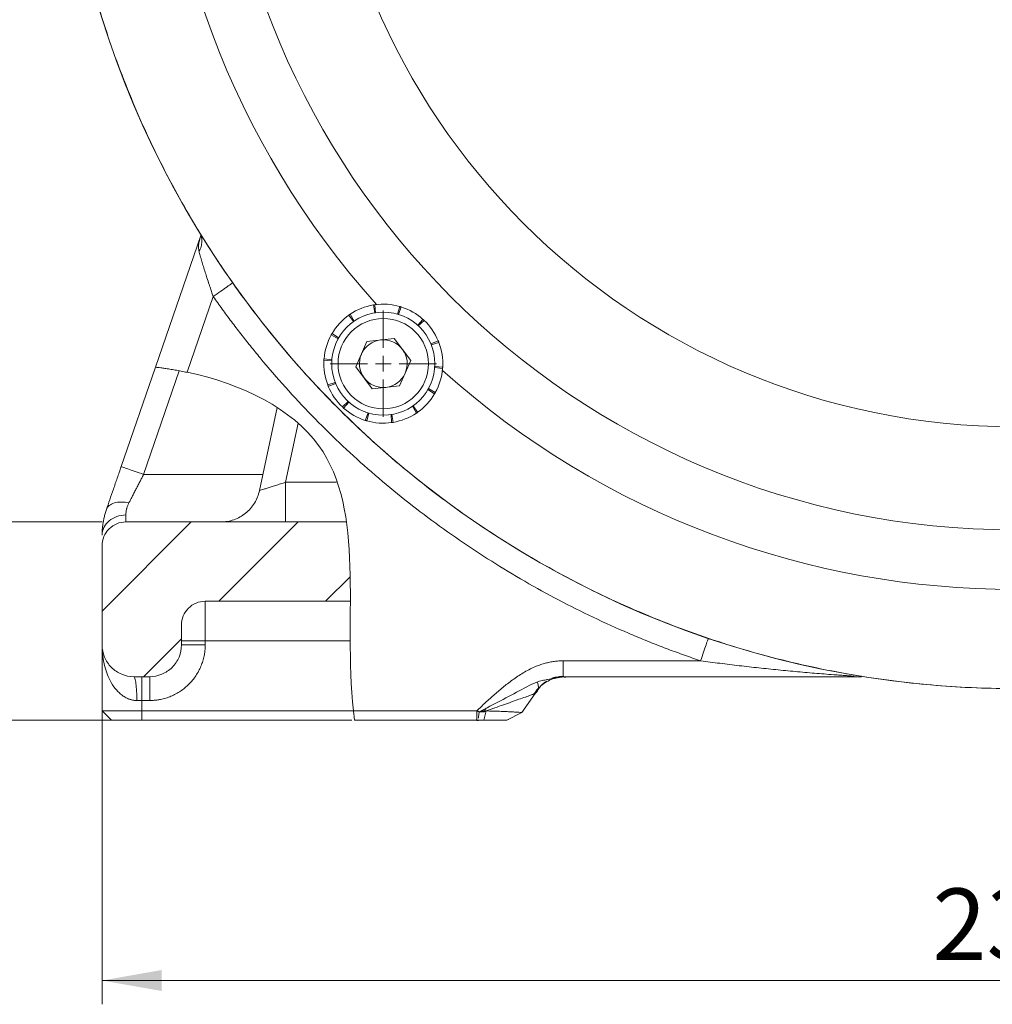
# Model space of a CAD drawing. Units: millimetres. Extents: x 0 to 420, y 0 to 297.
# Drawn here: x 257 to 298, y 163 to 204 of the extents above; entities that cross this region are included whole.
import ezdxf

# ---------------------------------------------------------------- set-up
doc = ezdxf.new("R2010")
doc.units = ezdxf.units.MM
doc.linetypes.add('SLD-Durchgehend', pattern=[0])
doc.styles.add('SLDTEXTSTYLE0', font='ARIAL.TTF', dxfattribs={"width": 0.948})
doc.dimstyles.new('SLDDIMSTYLE0', dxfattribs={"dimtxt": 3, "dimasz": 2.5, "dimexe": 0, "dimexo": 0.0625, "dimgap": 0.75, "dimtad": 1, "dimdec": 3, "dimlfac": 3, "dimrnd": 1e-09, "dimzin": 12, "dimdsep": 46, "dimtxsty": 'SLDTEXTSTYLE0', "dimsah": 1, "dimcen": 0.09, "dimadec": 0, "dimazin": 3, "dimtfac": 1, "dimtdec": 3, "dimtofl": 0, "dimtmove": 0, "dimatfit": 3, "dimfxl": 1, "dimfrac": 2, "dimtolj": 1, "dimtzin": 12, "dimarcsym": 0})
doc.dimstyles.new('SLDDIMSTYLE2', dxfattribs={"dimtxt": 3, "dimasz": 2.5, "dimexe": 0, "dimexo": 0.0625, "dimgap": 0.75, "dimtad": 1, "dimdec": 3, "dimlfac": 3, "dimrnd": 1e-09, "dimzin": 12, "dimdsep": 46, "dimtxsty": 'SLDTEXTSTYLE0', "dimsah": 1, "dimcen": 0.09, "dimadec": 0, "dimazin": 3, "dimtfac": 1, "dimtdec": 3, "dimtmove": 0, "dimatfit": 0, "dimfxl": 1, "dimfrac": 2, "dimtolj": 1, "dimtzin": 12, "dimarcsym": 0})

# ---------------------------------------------------------------- blocks, each defined once
blk = doc.blocks.new('_D_7')
at = {"color": 7, "linetype": 'SLD-Durchgehend', "lineweight": 0}
for p, q in [((251.443, 183.082), (251.443, 186.582)), ((260.156, 183.082), (250.443, 183.082)), ((251.443, 183.082), (251.443, 174.748)), ((260.822, 174.748), (250.443, 174.748)), ((251.443, 174.748), (251.443, 171.248))]:
    blk.add_line(p, q, dxfattribs=at)
for points in [[(251.443, 183.082), (251.883, 185.582), (251.003, 185.582)], [(251.443, 174.748), (251.003, 172.248), (251.883, 172.248)]]:
    blk.add_solid(points, dxfattribs=at)
at = {"color": 7, "linetype": 'SLD-Durchgehend', "lineweight": 0, "insert": (247.576, 176.623), "char_height": 3, "attachment_point": 1, "rotation": 90, "style": 'SLDTEXTSTYLE0'}
blk.add_mtext('25', dxfattribs=at)
blk = doc.blocks.new('_D_8')
at = {"color": 7, "linetype": 'SLD-Durchgehend', "lineweight": 0}
for p, q in [((260.156, 176.915), (260.156, 162.817)), ((336.822, 174.148), (336.822, 162.817)), ((260.156, 163.817), (336.822, 163.817))]:
    blk.add_line(p, q, dxfattribs=at)
for points in [[(260.156, 163.817), (262.656, 163.377), (262.656, 164.257)], [(336.822, 163.817), (334.322, 164.257), (334.322, 163.377)]]:
    blk.add_solid(points, dxfattribs=at)
at = {"color": 7, "linetype": 'SLD-Durchgehend', "lineweight": 0, "insert": (295.052, 167.684), "char_height": 3, "attachment_point": 1, "style": 'SLDTEXTSTYLE0'}
blk.add_mtext('230', dxfattribs=at)
blk = doc.blocks.new('SW_CENTERMARKSYMBOL_4')
at = {"color": 0, "linetype": 'SLD-Durchgehend', "lineweight": 0}
for p, q in [((0, 0.667), (0, 2.233)), ((-0.667, 0), (-2.233, 0)), ((0, 0), (-0.333, 0)), ((0, 0), (0, 0.333)), ((0, 0), (0, -0.333)), ((0, 0), (0.333, 0)), ((0.667, 0), (2.233, 0)), ((0, -0.667), (0, -2.233))]:
    blk.add_line(p, q, dxfattribs=at)

msp = doc.modelspace()

# ---------------------------------------------------------------- hatches: boundary and pattern name
at = {"linetype": 'SLD-Durchgehend', "lineweight": 0}
h = msp.add_hatch(dxfattribs=at)
h.set_pattern_fill('ANSI31', style=0)
edge = h.paths.add_edge_path(flags=0)
edge.add_spline(control_points=[(270.58857, 179.74842), (270.58857, 179.74842), (270.58856, 179.716), (270.58846, 179.65451), (270.58836, 179.59301), (270.58816, 179.49993), (270.58778, 179.38354), (270.5874, 179.26739), (270.58682, 179.12454), (270.58624, 178.96691), (270.58567, 178.80886), (270.58508, 178.6314), (270.58496, 178.44942), (270.58488, 178.32913), (270.58501, 178.20508), (270.58548, 178.08176)], knot_values=[0, 0, 0, 0, 0.00167782, 0.00167782, 0.00167782, 0.00335649, 0.00335649, 0.00335649, 0.00503171, 0.00503171, 0.00503171, 0.00671179, 0.00671179, 0.00671179, 0.00781334, 0.00781334, 0.00781334, 0.00781334], weights=[1, 1, 1, 1, 1, 1, 1, 1, 1, 1, 1, 1, 1, 1, 1, 1], degree=3, periodic=0)
edge.add_spline(control_points=[(270.58548, 178.08176), (270.58919, 177.10537), (270.61391, 176.11912), (270.71941, 175.14842)], knot_values=[0.41655079, 0.41655079, 0.41655079, 0.41655079, 0.45317058, 0.45317058, 0.45317058, 0.45317058], weights=[1, 1, 1, 1], degree=3, periodic=0)
edge.add_spline(control_points=[(270.71941, 175.14842), (270.72651, 175.0831), (270.73398, 175.01779), (270.74185, 174.9525), (270.74595, 174.91848), (270.75015, 174.88446), (270.75447, 174.85044), (270.75878, 174.81643), (270.7632, 174.78242), (270.76774, 174.74842)], knot_values=[0, 0, 0, 0, 0.00083394, 0.00083394, 0.00083394, 0.0012686, 0.0012686, 0.0012686, 0.00170325, 0.00170325, 0.00170325, 0.00170325], weights=[1, 1, 1, 1, 1, 1, 1, 1, 1, 1], degree=3, periodic=0)
edge.add_spline(control_points=[(270.76774, 174.74842), (270.75911, 174.81309), (270.75089, 174.87778), (270.74306, 174.94249), (270.7389, 174.9768), (270.73486, 175.01112), (270.73092, 175.04544), (270.72698, 175.07976), (270.72314, 175.11409), (270.71941, 175.14842)], knot_values=[0, 0, 0, 0, 0.00082669, 0.00082669, 0.00082669, 0.00126497, 0.00126497, 0.00126497, 0.00170325, 0.00170325, 0.00170325, 0.00170325], weights=[1, 1, 1, 1, 1, 1, 1, 1, 1, 1], degree=3, periodic=0)
edge.add_spline(control_points=[(270.71941, 175.14842), (270.27817, 179.20805), (271.79952, 185.99001), (266.06799, 188.88017), (263.73064, 189.3687)], knot_values=[0.54682942, 0.54682942, 0.54682942, 0.54682942, 0.69998075, 0.78660559, 0.78660559, 0.78660559, 0.78660559], weights=[1, 1, 1, 1, 1], degree=3, periodic=0)
edge.add_spline(control_points=[(263.73064, 189.3687), (263.58191, 189.39978), (263.43068, 189.42879), (263.28939, 189.45378), (263.1481, 189.47877), (263.01307, 189.50044), (262.89542, 189.51801), (262.7776, 189.53561), (262.67412, 189.54961), (262.59405, 189.55993), (262.51462, 189.57017), (262.45636, 189.57707), (262.4245, 189.58082), (262.4049, 189.58312), (262.39471, 189.58429), (262.39471, 189.58429)], knot_values=[0, 0, 0, 0, 0.00136754, 0.00136754, 0.00136754, 0.00273535, 0.00273535, 0.00273535, 0.00410556, 0.00410556, 0.00410556, 0.00546541, 0.00546541, 0.00546541, 0.00629456, 0.00629456, 0.00629456, 0.00629456], weights=[1, 1, 1, 1, 1, 1, 1, 1, 1, 1, 1, 1, 1, 1, 1, 1], degree=3, periodic=0)
edge.add_spline(control_points=[(262.39471, 189.58429), (262.39471, 189.58429), (262.40212, 189.58344), (262.41639, 189.58177), (262.43992, 189.57902), (262.48324, 189.57392), (262.54251, 189.56648), (262.60245, 189.55897), (262.68014, 189.54885), (262.76872, 189.53639), (262.85748, 189.5239), (262.95953, 189.50869), (263.0664, 189.49147), (263.17326, 189.47424), (263.28775, 189.45452), (263.40048, 189.43369)], knot_values=[0, 0, 0, 0, 0.00061765, 0.00061765, 0.00061765, 0.00164564, 0.00164564, 0.00164564, 0.00268507, 0.00268507, 0.00268507, 0.00372615, 0.00372615, 0.00372615, 0.00476681, 0.00476681, 0.00476681, 0.00476681], weights=[1, 1, 1, 1, 1, 1, 1, 1, 1, 1, 1, 1, 1, 1, 1, 1], degree=3, periodic=0)
edge.add_spline(control_points=[(263.40048, 189.43369), (265.87191, 188.97688), (268.5942, 187.66356), (269.74818, 185.5087), (269.91993, 185.08176)], knot_values=[0.20933651, 0.20933651, 0.20933651, 0.20933651, 0.30001925, 0.32083447, 0.32083447, 0.32083447, 0.32083447], weights=[1, 1, 1, 1, 1], degree=3, periodic=0)
edge.add_spline(control_points=[(269.91993, 185.08176), (269.9859, 184.91778), (270.04539, 184.74968), (270.097, 184.58589), (270.16181, 184.38021), (270.21558, 184.17679), (270.25812, 183.99401), (270.30046, 183.81207), (270.33303, 183.64564), (270.35731, 183.5099), (270.38166, 183.37379), (270.39851, 183.26446), (270.40927, 183.19219), (270.42003, 183.11994), (270.42518, 183.08176), (270.42518, 183.08176)], knot_values=[0, 0, 0, 0, 0.00159078, 0.00159078, 0.00159078, 0.00359978, 0.00359978, 0.00359978, 0.00559976, 0.00559976, 0.00559976, 0.00760535, 0.00760535, 0.00760535, 0.00960984, 0.00960984, 0.00960984, 0.00960984], weights=[1, 1, 1, 1, 1, 1, 1, 1, 1, 1, 1, 1, 1, 1, 1, 1], degree=3, periodic=0)
edge.add_spline(control_points=[(270.42518, 183.08176), (270.42518, 183.08176), (270.42086, 183.11361), (270.41199, 183.17388), (270.40311, 183.23416), (270.38927, 183.32534), (270.36976, 183.43893), (270.35027, 183.55233), (270.32446, 183.69142), (270.29172, 183.84381), (270.25873, 183.99735), (270.21767, 184.16859), (270.16918, 184.34256), (270.13196, 184.47609), (270.08976, 184.61348), (270.04366, 184.74842)], knot_values=[0, 0, 0, 0, 0.00166213, 0.00166213, 0.00166213, 0.00332507, 0.00332507, 0.00332507, 0.00498515, 0.00498515, 0.00498515, 0.00665765, 0.00665765, 0.00665765, 0.00793348, 0.00793348, 0.00793348, 0.00793348], weights=[1, 1, 1, 1, 1, 1, 1, 1, 1, 1, 1, 1, 1, 1, 1, 1], degree=3, periodic=0)
edge.add_spline(control_points=[(270.04366, 184.74842), (269.8551, 185.30039), (269.41815, 186.18944), (268.72396, 186.94046), (268.39345, 187.23154)], knot_values=[0.67382623, 0.67382623, 0.67382623, 0.67382623, 0.69998075, 0.71898348, 0.71898348, 0.71898348, 0.71898348], weights=[1, 1, 1, 1, 1], degree=3, periodic=0)
edge.add_spline(control_points=[(268.39345, 187.23154), (268.3062, 187.30839), (268.21594, 187.38364), (268.12843, 187.45319), (268.04228, 187.52165), (267.95706, 187.58597), (267.87992, 187.64206), (267.80731, 187.69486), (267.74026, 187.74159), (267.68502, 187.77921), (267.63076, 187.81616), (267.58653, 187.8453), (267.5571, 187.86452), (267.52766, 187.88376), (267.51189, 187.89385), (267.51189, 187.89385)], knot_values=[0, 0, 0, 0, 0.00104635, 0.00104635, 0.00104635, 0.00207794, 0.00207794, 0.00207794, 0.00304886, 0.00304886, 0.00304886, 0.00400299, 0.00400299, 0.00400299, 0.00495786, 0.00495786, 0.00495786, 0.00495786], weights=[1, 1, 1, 1, 1, 1, 1, 1, 1, 1, 1, 1, 1, 1, 1, 1], degree=3, periodic=0)
edge.add_spline(control_points=[(267.51189, 187.89385), (267.51189, 187.89385), (267.52766, 187.88376), (267.5571, 187.86452), (267.58653, 187.8453), (267.63076, 187.81616), (267.68502, 187.77921), (267.74026, 187.74159), (267.80731, 187.69486), (267.87992, 187.64206), (267.95706, 187.58597), (268.04228, 187.52165), (268.12843, 187.45319), (268.21594, 187.38364), (268.3062, 187.30839), (268.39345, 187.23154)], knot_values=[0, 0, 0, 0, 0.00095289, 0.00095289, 0.00095289, 0.00190503, 0.00190503, 0.00190503, 0.00287393, 0.00287393, 0.00287393, 0.00390337, 0.00390337, 0.00390337, 0.00494754, 0.00494754, 0.00494754, 0.00494754], weights=[1, 1, 1, 1, 1, 1, 1, 1, 1, 1, 1, 1, 1, 1, 1, 1], degree=3, periodic=0)
edge.add_spline(control_points=[(268.39345, 187.23154), (268.72396, 186.94046), (269.41815, 186.18944), (269.8551, 185.30039), (270.04366, 184.74842)], knot_values=[0.28101652, 0.28101652, 0.28101652, 0.28101652, 0.30001925, 0.32617377, 0.32617377, 0.32617377, 0.32617377], weights=[1, 1, 1, 1, 1], degree=3, periodic=0)
edge.add_spline(control_points=[(270.04366, 184.74842), (270.08976, 184.61348), (270.13196, 184.47609), (270.16918, 184.34256), (270.21767, 184.16859), (270.25873, 183.99735), (270.29172, 183.84381), (270.32446, 183.69142), (270.35027, 183.55233), (270.36976, 183.43893), (270.38927, 183.32534), (270.40311, 183.23416), (270.41199, 183.17388), (270.42086, 183.11361), (270.42518, 183.08176), (270.42518, 183.08176)], knot_values=[0, 0, 0, 0, 0.00128342, 0.00128342, 0.00128342, 0.00296586, 0.00296586, 0.00296586, 0.0046358, 0.0046358, 0.0046358, 0.00630862, 0.00630862, 0.00630862, 0.00798063, 0.00798063, 0.00798063, 0.00798063], weights=[1, 1, 1, 1, 1, 1, 1, 1, 1, 1, 1, 1, 1, 1, 1, 1], degree=3, periodic=0)
edge.add_spline(control_points=[(270.42518, 183.08176), (270.57074, 182.03716), (270.58946, 180.91085), (270.58857, 179.74842)], knot_values=[0.35103772, 0.35103772, 0.35103772, 0.35103772, 0.39553251, 0.39553251, 0.39553251, 0.39553251], weights=[1, 1, 1, 1], degree=3, periodic=0)
h = msp.add_hatch(dxfattribs=at)
h.set_pattern_fill('ANSI31', style=0)
edge = h.paths.add_edge_path(flags=0)
edge.add_line((264.48905, 179.74842), (270.58857, 179.74842))
edge.add_spline(control_points=[(270.58857, 179.74842), (270.58946, 180.91085), (270.57074, 182.03716), (270.42518, 183.08176)], knot_values=[0.60446749, 0.60446749, 0.60446749, 0.60446749, 0.64896228, 0.64896228, 0.64896228, 0.64896228], weights=[1, 1, 1, 1], degree=3, periodic=0)
edge.add_line((270.42518, 183.08176), (261.15571, 183.08176))
edge.add_spline(control_points=[(261.15571, 183.08176), (261.02565, 183.08176), (260.76269, 183.02972), (260.4303, 182.80717), (260.20775, 182.47479), (260.15571, 182.21182), (260.15571, 182.08176)], knot_values=[0, 0, 0, 0, 1.17054193, 2.34108386, 3.5116258, 4.68216773, 4.68216773, 4.68216773, 4.68216773], weights=[1, 1, 1, 1, 1, 1, 1], degree=3, periodic=0)
edge.add_line((260.15571, 182.08176), (260.15571, 177.91509))
edge.add_spline(control_points=[(260.15571, 177.91509), (260.15571, 177.74174), (260.22507, 177.39112), (260.52181, 176.94786), (260.96507, 176.65112), (261.3157, 176.58176), (261.48905, 176.58176)], knot_values=[0, 0, 0, 0, 1.56013175, 3.12142288, 4.68271401, 6.24284575, 6.24284575, 6.24284575, 6.24284575], weights=[1, 1, 1, 1, 1, 1, 1], degree=3, periodic=0)
edge.add_line((261.48905, 176.58176), (262.15571, 176.58176))
edge.add_spline(control_points=[(262.15571, 176.58176), (262.32913, 176.58176), (262.67975, 176.65114), (263.12293, 176.94787), (263.41966, 177.39105), (263.48905, 177.74168), (263.48905, 177.91509)], knot_values=[0, 0, 0, 0, 1.56072258, 3.12144515, 4.68216773, 6.2428903, 6.2428903, 6.2428903, 6.2428903], weights=[1, 1, 1, 1, 1, 1, 1], degree=3, periodic=0)
edge.add_line((263.48905, 177.91509), (263.48905, 178.74842))
edge.add_spline(control_points=[(263.48905, 178.74842), (263.48905, 178.87848), (263.54109, 179.14145), (263.76363, 179.47384), (264.09602, 179.69639), (264.35899, 179.74842), (264.48905, 179.74842)], knot_values=[0, 0, 0, 0, 1.17054193, 2.34108386, 3.5116258, 4.68216773, 4.68216773, 4.68216773, 4.68216773], weights=[1, 1, 1, 1, 1, 1, 1], degree=3, periodic=0)

# ---------------------------------------------------------------- linework, layer by layer
at = {"color": 7, "linetype": 'SLD-Durchgehend', "lineweight": 15}
for p, q in [((264.30081, 195.11998), (262.39471, 189.58429)), ((271.61154, 191.86839), (271.556, 192.19706)), ((271.62181, 192.20728), (271.64757, 191.87417)), ((272.57423, 191.81345), (272.6668, 192.13368)), ((272.73052, 192.11433), (272.6092, 191.80303)), ((270.72035, 191.50019), (270.52771, 191.77222)), ((270.58256, 191.80997), (270.7503, 191.52102)), ((273.41775, 191.34626), (273.64009, 191.59461)), ((273.68911, 191.54953), (273.44473, 191.3217)), ((270.07717, 190.78178), (269.78558, 190.94328)), ((269.81861, 191.0011), (270.09512, 190.81355)), ((271.28456, 190.66417), (272.43583, 190.7939)), ((273.12381, 189.86173), (272.43583, 190.7939)), ((270.82128, 189.60228), (271.28456, 190.66417)), ((273.97503, 190.55935), (274.2831, 190.68663)), ((274.30771, 190.62475), (273.98868, 190.52551)), ((269.80939, 189.85545), (269.4766, 189.87444)), ((269.48128, 189.94087), (269.81178, 189.89186)), ((262.39471, 189.58429), (260.95647, 185.40733)), ((270.82128, 189.60228), (271.50926, 188.67012)), ((272.66052, 188.79985), (273.12381, 189.86173)), ((274.4638, 189.52315), (274.1333, 189.57216)), ((274.13569, 189.60857), (274.46848, 189.58958)), ((269.63737, 188.83926), (269.95641, 188.93851)), ((269.97006, 188.90467), (269.66198, 188.77739)), ((272.66052, 188.79985), (271.50926, 188.67012)), ((274.12647, 188.46292), (273.84997, 188.65047)), ((273.86791, 188.68224), (274.15951, 188.52074)), ((267.51189, 187.89385), (266.76965, 184.40191)), ((270.25598, 187.91448), (270.50035, 188.14232)), ((270.52733, 188.11775), (270.30499, 187.86941)), ((273.36253, 187.65404), (273.19478, 187.94299)), ((273.22473, 187.96383), (273.41738, 187.6918)), ((271.21456, 187.34968), (271.33589, 187.66099)), ((271.37085, 187.65056), (271.27829, 187.33034)), ((272.32328, 187.25673), (272.29752, 187.58985)), ((272.33354, 187.59563), (272.38908, 187.26695)), ((261.15571, 183.08176), (270.42518, 183.08176)), ((260.15571, 177.91509), (260.15571, 182.08176)), ((264.48905, 179.74842), (270.58857, 179.74842)), ((263.48905, 177.91509), (263.48905, 178.74842)), ((260.15571, 175.14842), (260.15571, 177.91509)), ((261.48905, 176.58176), (262.15571, 176.58176)), ((279.37561, 176.55262), (279.1466, 176.51034)), ((279.177, 176.52109), (279.45997, 176.58176)), ((279.51744, 176.58176), (279.45997, 176.58176)), ((279.51094, 176.55652), (279.72026, 176.58176)), ((279.5328, 176.58164), (279.53276, 176.60557)), ((292.07551, 176.58176), (279.5328, 176.58176)), ((279.58378, 176.5525), (279.72026, 176.58176)), ((278.355, 175.87105), (277.79836, 175.07609)), ((278.5043, 176.08426), (278.355, 175.87105)), ((278.355, 175.87105), (278.45442, 175.97879)), ((260.55571, 174.74842), (260.15571, 175.14842)), ((261.82238, 175.14842), (270.71941, 175.14842)), ((276.08763, 175.14836), (276.22097, 175.14793)), ((276.29376, 175.14233), (276.20146, 174.74842)), ((277.16893, 174.74842), (277.79836, 175.07609)), ((270.65107, 174.74842), (261.82238, 174.74842)), ((277.16893, 174.74842), (277.23534, 174.783))]:
    msp.add_line(p, q, dxfattribs=at)
at = {"color": 8, "linetype": 'SLD-Durchgehend', "lineweight": 0}
for p, q in [((264.82663, 192.55167), (263.73064, 189.3687)), ((263.40005, 189.43244), (261.90199, 185.08176)), ((268.39345, 187.23154), (267.86565, 184.74842)), ((261.90199, 185.08176), (266.91416, 185.08176)), ((270.00901, 184.74842), (267.86565, 184.74842)), ((270.59218, 178.08176), (264.48905, 178.08176)), ((264.48905, 178.08176), (264.48905, 177.91509)), ((279.5328, 177.24842), (285.30973, 177.24842)), ((279.1466, 176.51034), (278.87729, 176.46063)), ((279.45997, 176.58176), (279.49428, 176.60789)), ((262.15571, 175.58176), (261.82238, 175.58176)), ((261.82238, 175.14842), (261.82238, 175.58176)), ((261.82238, 174.74842), (261.82238, 175.14842)), ((276.22097, 175.14793), (276.2989, 175.25923))]:
    msp.add_line(p, q, dxfattribs=at)
at = {"color": 7, "linetype": 'SLD-Durchgehend', "lineweight": 15}
for centre, radius in [((298.49042, 216.24851), 40.16667), ((298.49042, 216.24851), 33.5), ((271.97254, 189.73201), 2.16667)]:
    msp.add_circle(centre, radius, dxfattribs=at)
at = {"color": 8, "linetype": 'SLD-Durchgehend', "lineweight": 0}
for centre, radius in [((298.49042, 216.24851), 29.16667), ((271.97254, 189.73201), 1.9)]:
    msp.add_circle(centre, radius, dxfattribs=at)
for start, end in [(138.119469, 221.880511), (228.116508, 311.878167)]:
    msp.add_arc((298.49042, 216.24851), 36, start, end, dxfattribs=at)
at = {"color": 7, "linetype": 'SLD-Durchgehend', "lineweight": 15}
for radius, start, end in [(2.5, 99.591138, 123.779194), (2.5, 73.876852, 98.064909), (2.5, 48.162567, 72.350623), (2.5, 125.305424, 149.49348), (2.5, 22.448281, 46.636337), (2.5, 151.019709, 175.207766), (1.00333, 96.429035, 156.429035), (1.00333, 36.429035, 96.429035), (1.00333, 336.429035, 36.429035), (2.5, 356.733995, 20.922052), (2.5, 176.733995, 200.922052), (1.00333, 156.429035, 216.429035), (2.5, 331.019709, 355.207766), (1.00333, 216.429035, 276.429035), (1.00333, 276.429035, 336.429035), (2.5, 202.448281, 226.636337), (2.5, 305.305424, 329.49348), (2.5, 228.162567, 252.350623), (2.5, 279.591138, 303.779194), (2.5, 253.876852, 278.064909)]:
    msp.add_arc((271.97254, 189.73201), radius, start, end, dxfattribs=at)
for points, knots in [([(325.05843, 186.16097), (324.51686, 185.68346), (323.18261, 184.50702), (320.85968, 182.84403), (318.13135, 181.16136), (315.24056, 179.69381), (312.25772, 178.46939), (309.18628, 177.48835), (306.06361, 176.75893), (302.85832, 176.27595), (299.58884, 176.05171), (296.25646, 176.09681), (292.90182, 176.42458), (289.54678, 177.03994), (286.27538, 177.93374), (283.09117, 179.09946), (280.03448, 180.51947), (277.07231, 182.21035), (274.28147, 184.13644), (271.66309, 186.29013), (269.24897, 188.64112), (267.01416, 191.21679), (265.01799, 193.95757), (263.26009, 196.85674), (261.75963, 199.87467), (260.50305, 203.04547), (259.52641, 206.29318), (258.82964, 209.59972), (258.41074, 212.94475), (258.27346, 216.35381), (258.42803, 219.75414), (258.86628, 223.11669), (259.58044, 226.41037), (260.57989, 229.67125), (261.84663, 232.81657), (263.3728, 235.84388), (265.13651, 238.71519), (267.15871, 241.46092), (269.39454, 244.00985), (271.83692, 246.36125), (274.45166, 248.48743), (277.26903, 250.40926), (280.2229, 252.07504), (283.29576, 253.48056), (286.46715, 254.62375), (289.76291, 255.50592), (293.11429, 256.10185), (296.47918, 256.41117), (299.84957, 256.43948), (303.25094, 256.18134), (306.60988, 255.63397), (309.89857, 254.80953), (313.08704, 253.71903), (316.2098, 252.34887), (319.18719, 250.7269), (322.01723, 248.86041), (324.66526, 246.77639), (327.1585, 244.44993), (329.43164, 241.93408), (331.48427, 239.23557), (333.29382, 236.39227), (334.8769, 233.37135), (336.18965, 230.24418), (337.22851, 227.0293), (338.00362, 223.74672), (338.47185, 220.37126), (338.67833, 218.05357), (338.64855, 216.87688), (338.64786, 216.84946)], [0, 0, 0, 0, 0.00994708, 0.02450638, 0.03930113, 0.05409588, 0.06913352, 0.08369282, 0.09848758, 0.1132823, 0.12831995, 0.14360408, 0.15916175, 0.17471942, 0.19056018, 0.20584347, 0.22140027, 0.23695712, 0.25279679, 0.26807708, 0.28363053, 0.29918406, 0.3150202, 0.3303033, 0.34585967, 0.36141603, 0.37725539, 0.39254235, 0.40793555, 0.42366379, 0.43950788, 0.45479022, 0.47034607, 0.48590191, 0.50174082, 0.51702102, 0.5325744, 0.54812786, 0.56396401, 0.57924598, 0.59480111, 0.61035626, 0.62619423, 0.64148115, 0.65687424, 0.67260234, 0.68844627, 0.70373033, 0.71912066, 0.73484575, 0.75068665, 0.76596712, 0.78152086, 0.79707468, 0.81291128, 0.82819176, 0.84374528, 0.85929883, 0.87513517, 0.89041812, 0.90597413, 0.92153004, 0.93736917, 0.95265625, 0.96804954, 0.98377783, 0.99962186, 1, 1, 1, 1]), ([(264.19413, 195.344), (264.23595, 195.2767), (264.30043, 195.1729), (264.30204, 195.10628), (264.3051, 195.11916), (264.30536, 195.12029)], [0, 0, 0, 0, 0.62715638, 0.96718456, 1, 1, 1, 1]), ([(271.556, 192.19706), (271.56695, 192.19891), (271.57791, 192.20069), (271.58887, 192.20239), (271.59436, 192.20324), (271.59984, 192.20408), (271.60533, 192.20489), (271.61082, 192.20571), (271.61631, 192.2065), (271.62181, 192.20728)], [0, 0, 0, 0, 0.000141337839, 0.000141337839, 0.000141337839, 0.00021201186, 0.00021201186, 0.00021201186, 0.000282687446, 0.000282687446, 0.000282687446, 0.000282687446]), ([(272.6668, 192.13368), (272.67747, 192.13059), (272.68811, 192.12744), (272.69873, 192.12422), (272.70404, 192.1226), (272.70934, 192.12097), (272.71464, 192.11933), (272.71994, 192.11768), (272.72523, 192.11602), (272.73052, 192.11433)], [0, 0, 0, 0, 0.000141337839, 0.000141337839, 0.000141337839, 0.00021201186, 0.00021201186, 0.00021201186, 0.000282687446, 0.000282687446, 0.000282687446, 0.000282687446]), ([(270.52771, 191.77222), (270.53677, 191.77863), (270.54587, 191.78499), (270.55501, 191.79128), (270.55958, 191.79443), (270.56416, 191.79756), (270.56875, 191.80067), (270.57334, 191.80379), (270.57795, 191.80689), (270.58256, 191.80997)], [0, 0, 0, 0, 0.000141337839, 0.000141337839, 0.000141337839, 0.00021201186, 0.00021201186, 0.00021201186, 0.000282687446, 0.000282687446, 0.000282687446, 0.000282687446]), ([(273.64504, 191.59012), (273.65163, 191.58418), (273.66234, 191.57451), (273.67698, 191.56094), (273.68507, 191.55334), (273.68911, 191.54953)], [0, 0, 0, 0, 0.44425439, 0.72212412, 1, 1, 1, 1]), ([(269.78558, 190.94328), (269.79096, 190.95299), (269.7964, 190.96267), (269.8019, 190.9723), (269.80466, 190.97712), (269.80743, 190.98193), (269.81021, 190.98673), (269.813, 190.99153), (269.8158, 190.99632), (269.81861, 191.0011)], [0, 0, 0, 0, 0.000141337839, 0.000141337839, 0.000141337839, 0.00021201186, 0.00021201186, 0.00021201186, 0.000282687446, 0.000282687446, 0.000282687446, 0.000282687446]), ([(274.2831, 190.68663), (274.28734, 190.67637), (274.29151, 190.66608), (274.29561, 190.65577), (274.29767, 190.65061), (274.2997, 190.64545), (274.30171, 190.64028), (274.30373, 190.63511), (274.30573, 190.62994), (274.30771, 190.62475)], [0, 0, 0, 0, 0.000141337839, 0.000141337839, 0.000141337839, 0.00021201186, 0.00021201186, 0.00021201186, 0.000282687446, 0.000282687446, 0.000282687446, 0.000282687446]), ([(269.4766, 189.87444), (269.47724, 189.88552), (269.47794, 189.8966), (269.47872, 189.90767), (269.47911, 189.91321), (269.47952, 189.91874), (269.47995, 189.92427), (269.48037, 189.92981), (269.48082, 189.93534), (269.48128, 189.94087)], [0, 0, 0, 0, 0.000141337839, 0.000141337839, 0.000141337839, 0.00021201186, 0.00021201186, 0.00021201186, 0.000282687446, 0.000282687446, 0.000282687446, 0.000282687446]), ([(263.73064, 189.3687), (263.64382, 189.38684), (263.55832, 189.40387), (263.38971, 189.43593), (263.30576, 189.4511), (263.1451, 189.47879), (263.06875, 189.49127), (262.92382, 189.51393), (262.85484, 189.52415), (262.73078, 189.54181), (262.67496, 189.54936), (262.576, 189.56233), (262.53346, 189.56765), (262.46542, 189.57599), (262.43932, 189.57908), (262.4038, 189.58325), (262.39471, 189.58429), (262.39471, 189.58429)], [0, 0, 0, 0, 0.125, 0.125, 0.25, 0.25, 0.375, 0.375, 0.5, 0.5, 0.625, 0.625, 0.75, 0.75, 0.875, 0.875, 1, 1, 1, 1]), ([(274.46848, 189.58958), (274.46785, 189.57849), (274.46714, 189.56742), (274.46636, 189.55635), (274.46597, 189.55081), (274.46556, 189.54528), (274.46514, 189.53974), (274.46471, 189.53421), (274.46427, 189.52868), (274.4638, 189.52315)], [0, 0, 0, 0, 0.000141337839, 0.000141337839, 0.000141337839, 0.00021201186, 0.00021201186, 0.00021201186, 0.000282687446, 0.000282687446, 0.000282687446, 0.000282687446]), ([(270.71941, 175.14842), (270.27817, 179.20805), (271.79952, 185.99001), (266.06799, 188.88017), (263.73064, 189.3687)], [0.546829423, 0.546829423, 0.546829423, 0.546829423, 0.699980752, 0.786605591, 0.786605591, 0.786605591, 0.786605591]), ([(269.66198, 188.77739), (269.65774, 188.78765), (269.65357, 188.79794), (269.64947, 188.80825), (269.64742, 188.8134), (269.64539, 188.81857), (269.64337, 188.82374), (269.64135, 188.82891), (269.63936, 188.83408), (269.63737, 188.83926)], [0, 0, 0, 0, 0.000141337839, 0.000141337839, 0.000141337839, 0.00021201186, 0.00021201186, 0.00021201186, 0.000282687446, 0.000282687446, 0.000282687446, 0.000282687446]), ([(274.15951, 188.52074), (274.15413, 188.51102), (274.14869, 188.50135), (274.14318, 188.49171), (274.14043, 188.4869), (274.13766, 188.48209), (274.13487, 188.47729), (274.13209, 188.47249), (274.12929, 188.4677), (274.12647, 188.46292)], [0, 0, 0, 0, 0.000141337839, 0.000141337839, 0.000141337839, 0.00021201186, 0.00021201186, 0.00021201186, 0.000282687446, 0.000282687446, 0.000282687446, 0.000282687446]), ([(270.30499, 187.86941), (270.29672, 187.87681), (270.2885, 187.88427), (270.28033, 187.89179), (270.27625, 187.89554), (270.27217, 187.89931), (270.26812, 187.90309), (270.26406, 187.90688), (270.26001, 187.91067), (270.25598, 187.91448)], [0, 0, 0, 0, 0.000141337839, 0.000141337839, 0.000141337839, 0.00021201186, 0.00021201186, 0.00021201186, 0.000282687446, 0.000282687446, 0.000282687446, 0.000282687446]), ([(273.41738, 187.6918), (273.40832, 187.68538), (273.39922, 187.67903), (273.39008, 187.67274), (273.3855, 187.66959), (273.38092, 187.66646), (273.37633, 187.66334), (273.37174, 187.66023), (273.36714, 187.65713), (273.36253, 187.65404)], [0, 0, 0, 0, 0.000141337839, 0.000141337839, 0.000141337839, 0.00021201186, 0.00021201186, 0.00021201186, 0.000282687446, 0.000282687446, 0.000282687446, 0.000282687446]), ([(271.27829, 187.33034), (271.26762, 187.33342), (271.25698, 187.33658), (271.24636, 187.3398), (271.24105, 187.34141), (271.23574, 187.34304), (271.23044, 187.34469), (271.22514, 187.34634), (271.21985, 187.348), (271.21456, 187.34968)], [0, 0, 0, 0, 0.000141337839, 0.000141337839, 0.000141337839, 0.00021201186, 0.00021201186, 0.00021201186, 0.000282687446, 0.000282687446, 0.000282687446, 0.000282687446]), ([(272.38908, 187.26695), (272.37813, 187.2651), (272.36718, 187.26333), (272.35621, 187.26162), (272.35073, 187.26077), (272.34524, 187.25994), (272.33975, 187.25912), (272.33426, 187.25831), (272.32877, 187.25751), (272.32328, 187.25673)], [0, 0, 0, 0, 0.000141337839, 0.000141337839, 0.000141337839, 0.00021201186, 0.00021201186, 0.00021201186, 0.000282687446, 0.000282687446, 0.000282687446, 0.000282687446]), ([(260.95647, 185.40733), (260.90122, 185.24687), (260.79051, 184.92535), (260.62919, 184.45682), (260.47615, 184.01237), (260.38178, 183.7383), (260.33732, 183.60918)], [0, 0, 0, 0, 1.25889906, 2.5165795, 3.76815784, 5.00961654, 5.00961654, 5.00961654, 5.00961654]), ([(260.33732, 183.60918), (260.32769, 183.58049), (260.30852, 183.52333), (260.28323, 183.4384), (260.26049, 183.35465), (260.24042, 183.27221), (260.22283, 183.19117), (260.2076, 183.11161), (260.19103, 183.01219), (260.17549, 182.89504), (260.16356, 182.76358), (260.15682, 182.63909), (260.15608, 182.5622), (260.15571, 182.52395)], [0, 0, 0, 0, 0.07297515, 0.145365152, 0.217208362, 0.288546247, 0.35942672, 0.429900173, 0.500017644, 0.627589739, 0.753220504, 0.877244196, 1, 1, 1, 1]), ([(260.15571, 177.91509), (260.15571, 177.74174), (260.22507, 177.39112), (260.52181, 176.94786), (260.96507, 176.65112), (261.3157, 176.58176), (261.48905, 176.58176)], [0.00115938, 0.00115938, 0.00115938, 0.00115938, 1.56129113, 3.12258226, 4.68387339, 6.24400513, 6.24400513, 6.24400513, 6.24400513]), ([(278.87729, 176.46063), (278.80302, 176.44857), (278.41464, 176.38552), (277.48813, 175.86977), (276.60308, 175.41338), (276.00174, 175.10329)], [0, 0, 0, 0, 0.07045786, 0.3684369, 1, 1, 1, 1]), ([(278.29042, 175.84025), (278.35002, 175.9228), (278.46925, 176.08795), (278.70022, 176.28614), (278.95881, 176.44365), (279.14928, 176.50352), (279.24455, 176.53346)], [0, 0, 0, 0, 0.249872045, 0.499927421, 0.749879095, 1, 1, 1, 1]), ([(278.5043, 176.08426), (278.56906, 176.168), (278.66661, 176.29411), (278.80437, 176.37161), (278.85067, 176.39766)], [0, 0, 0, 0, 0.66395004, 1, 1, 1, 1]), ([(278.84024, 176.46404), (278.9895, 176.49005), (279.29849, 176.54392), (279.44697, 176.56119), (279.52373, 176.57012)], [0, 0, 0, 0, 0.483052655, 1, 1, 1, 1]), ([(279.08078, 176.53532), (279.15927, 176.55099), (279.31634, 176.58233), (279.47498, 176.58993), (279.55435, 176.59374)], [0, 0, 0, 0, 0.49965548, 1, 1, 1, 1]), ([(278.29408, 175.84954), (278.29784, 175.85087), (278.34848, 175.86877), (278.35186, 175.86996), (278.35499, 175.87106)], [0, 0, 0, 0, 0.07433439, 1, 1, 1, 1]), ([(270.71941, 175.14842), (270.9449, 175.14842), (271.4706, 175.14842), (272.2965, 175.14842), (273.04702, 175.14842), (273.64743, 175.14842), (274.09774, 175.14842), (274.473, 175.14842), (274.77321, 175.14843), (274.99837, 175.14842), (275.186, 175.14843), (275.3361, 175.14842), (275.48619, 175.14845), (275.67354, 175.14818), (275.82332, 175.14774), (275.89819, 175.14752)], [27.69109349, 27.69109349, 27.69109349, 27.69109349, 29.72050228, 32.42236612, 35.12422996, 36.47516189, 37.82609381, 39.17702573, 39.85249169, 40.52795765, 41.20342351, 41.54115667, 41.87888946, 42.55408132, 43.22887258, 43.22887258, 43.22887258, 43.22887258]), ([(270.71941, 175.14842), (270.72314, 175.11409), (270.72698, 175.07976), (270.73092, 175.04544), (270.73486, 175.01112), (270.7389, 174.9768), (270.74306, 174.94249), (270.75089, 174.87778), (270.75911, 174.81309), (270.76774, 174.74842)], [0, 0, 0, 0, 0.00043828379, 0.00043828379, 0.00043828379, 0.00087656768, 0.00087656768, 0.00087656768, 0.00170326251, 0.00170326251, 0.00170326251, 0.00170326251]), ([(275.89822, 175.14761), (275.89798, 175.14592), (275.8982, 175.14549), (275.89823, 175.14348), (275.8982, 175.14237), (275.89816, 175.13915), (275.89817, 175.1371), (275.8982, 175.13094), (275.8982, 175.12678), (275.8982, 175.11431), (275.8982, 175.10599), (275.89819, 175.08102), (275.89819, 175.06439), (275.89819, 175.01449), (275.89818, 174.98123), (275.89818, 174.91471), (275.89818, 174.88145), (275.89819, 174.83158), (275.89817, 174.81489), (275.89817, 174.78995), (275.89817, 174.78164), (275.89817, 174.76917), (275.89816, 174.76499), (275.89817, 174.75669), (275.89807, 174.75226), (275.89821, 174.74849)], [0, 0, 0, 0, 0.0078125, 0.0078125, 0.015625, 0.015625, 0.03125, 0.03125, 0.0625, 0.0625, 0.125, 0.125, 0.25, 0.25, 0.5, 0.5, 0.75, 0.75, 0.875, 0.875, 0.9375, 0.9375, 0.96875, 0.96875, 1, 1, 1, 1]), ([(276.00175, 175.10331), (275.9904, 175.10832), (275.97222, 175.11635), (275.94707, 175.12732), (275.93048, 175.13468), (275.91791, 175.14021), (275.91064, 175.14331), (275.90509, 175.14582), (275.90153, 175.14765), (275.89956, 175.14795), (275.89789, 175.14923), (275.89829, 175.14808), (275.8994, 175.14768), (275.89995, 175.14714), (275.90086, 175.1467), (275.90016, 175.14636), (275.89939, 175.14713), (275.89861, 175.14745), (275.89822, 175.14761)], [0, 0, 0, 0, 0.31337027, 0.50140799, 0.68944709, 0.76779107, 0.84612408, 0.88534986, 0.92449745, 0.93624048, 0.94807899, 0.95031157, 0.96219806, 0.97384288, 0.97691163, 0.97839417, 0.98917336, 1, 1, 1, 1]), ([(275.96948, 174.83223), (275.97672, 174.89301), (275.98748, 174.98336), (275.99825, 175.07373), (276.00177, 175.10331)], [0, 0, 0, 0, 0.67273756, 1, 1, 1, 1]), ([(276.00176, 175.10338), (276.05163, 175.10341), (276.10137, 175.10308), (276.16333, 175.10333), (276.17572, 175.10243), (276.20044, 175.10508), (276.21237, 175.11027), (276.23488, 175.12167), (276.24588, 175.12799), (276.26879, 175.13838), (276.28113, 175.14197), (276.29376, 175.14234)], [0, 0, 0, 0, 0.5, 0.5, 0.625, 0.625, 0.75, 0.75, 0.875, 0.875, 1, 1, 1, 1]), ([(277.79836, 175.07609), (277.79861, 175.07644), (277.78784, 175.07707), (277.74652, 175.07943), (277.71568, 175.0816), (277.6362, 175.08687), (277.58774, 175.08993), (277.47458, 175.09673), (277.41014, 175.10044), (277.27031, 175.10793), (277.19435, 175.11176), (277.03177, 175.11928), (276.94676, 175.12287), (276.6816, 175.13273), (276.49036, 175.13805), (276.29376, 175.14233)], [0, 0, 0, 0, 0.125, 0.125, 0.25, 0.25, 0.375, 0.375, 0.5, 0.5, 0.625, 0.625, 0.75, 0.75, 1, 1, 1, 1]), ([(275.89819, 174.74842), (275.82359, 174.74842), (275.67385, 174.74842), (275.48615, 174.74842), (275.3361, 174.74842), (275.18599, 174.74842), (274.99837, 174.74842), (274.77321, 174.74842), (274.473, 174.74842), (274.09774, 174.74842), (273.64743, 174.74842), (273.04702, 174.74842), (272.2965, 174.74842), (271.48671, 174.74842), (270.97712, 174.74842), (270.76774, 174.74842)], [27.83608241, 27.83608241, 27.83608241, 27.83608241, 28.51087367, 29.18606553, 29.52379832, 29.86153148, 30.53699734, 31.2124633, 31.88792926, 33.23886118, 34.5897931, 35.94072503, 38.64258887, 41.34445271, 43.22887258, 43.22887258, 43.22887258, 43.22887258]), ([(275.89659, 174.78287), (275.8963, 174.77439), (275.89597, 174.76451), (275.89848, 174.75271), (275.89979, 174.74895), (275.90147, 174.74597), (275.90348, 174.74386), (275.90764, 174.74155), (275.91505, 174.74229), (275.93409, 174.7488), (275.95293, 174.74745), (275.96754, 174.74641)], [0, 0, 0, 0, 0.18277186, 0.21290033, 0.23806619, 0.26001461, 0.28117026, 0.30379559, 0.38860453, 0.52588126, 1, 1, 1, 1]), ([(275.89821, 174.74842), (275.89913, 174.74842), (275.90119, 174.74842), (275.90195, 174.74842), (275.9016, 174.74842), (275.90059, 174.74842), (275.89973, 174.74842), (275.89911, 174.74842), (275.89876, 174.74842), (275.89973, 174.74842), (275.90412, 174.74842), (275.90864, 174.74842), (275.91462, 174.74842), (275.924, 174.74842), (275.93604, 174.74842), (275.94904, 174.74842), (275.95654, 174.74842), (275.95955, 174.74842)], [0, 0, 0, 0, 0.03352796, 0.0752873, 0.13626289, 0.17018474, 0.2453738, 0.27308322, 0.29402368, 0.32237982, 0.35753314, 0.42234069, 0.48714825, 0.55753113, 0.74265767, 0.896404, 1, 1, 1, 1]), ([(275.9141, 174.75572), (275.91215, 174.75341), (275.90876, 174.74941), (275.90468, 174.74571), (275.90319, 174.7479), (275.90283, 174.74842)], [0, 0, 0, 0, 0.51007579, 0.88126391, 1, 1, 1, 1]), ([(276.20146, 174.74842), (276.19563, 174.74842), (276.18414, 174.74842), (276.171, 174.74842), (276.15968, 174.74842), (276.14594, 174.74842), (276.13, 174.74842), (276.1072, 174.74842), (276.0856, 174.74842), (276.05816, 174.74842), (276.01442, 174.74842), (275.98147, 174.74842), (275.95949, 174.74842), (275.95948, 174.74842), (275.95948, 174.74842), (275.95947, 174.74842)], [0, 0, 0, 0, 0.055054585, 0.112118784, 0.172049433, 0.232346557, 0.342537188, 0.395387482, 0.448575275, 0.55503108, 0.661428633, 0.874141778, 0.874141778, 0.874141778, 0.874183025, 0.874183025, 0.874183025, 0.874183025]), ([(277.16893, 174.74842), (277.16882, 174.74842), (277.15568, 174.74842), (277.09596, 174.74842), (277.00134, 174.74842), (276.87818, 174.74842), (276.73237, 174.74842), (276.56867, 174.74842), (276.39155, 174.74842), (276.26515, 174.74842), (276.20146, 174.74842)], [0, 0, 0, 0, 0.86649552, 1.68886096, 2.46461709, 3.20655873, 3.92536487, 4.62797413, 5.31883586, 6.00086455, 6.00086455, 6.00086455, 6.00086455])]:
    msp.add_open_spline(points, degree=3, knots=knots, dxfattribs=at)
at = {"color": 8, "linetype": 'SLD-Durchgehend', "lineweight": 0}
for points, knots in [([(264.22957, 194.44493), (264.26683, 194.51195), (264.3251, 194.65227), (264.35735, 194.86709), (264.33296, 195.07406), (264.27964, 195.1989), (264.24469, 195.25592)], [0, 0, 0, 0, 0.9442456, 1.88849339, 2.83274336, 3.77699551, 3.77699551, 3.77699551, 3.77699551]), ([(264.22957, 194.44493), (264.21919, 194.50109), (264.19787, 194.61645), (264.22262, 194.84735), (264.28298, 195.03641), (264.31941, 195.15053)], [0, 0, 0, 0, 0.273296109, 0.561348166, 1, 1, 1, 1]), ([(264.82663, 192.55167), (264.81807, 192.57616), (264.79958, 192.629), (264.77013, 192.71417), (264.72765, 192.83827), (264.68802, 192.95547), (264.62909, 193.13358), (264.56685, 193.32329), (264.48686, 193.57712), (264.4148, 193.81071), (264.35579, 194.00818), (264.31245, 194.15563), (264.28088, 194.26454), (264.25321, 194.36125), (264.23726, 194.41769), (264.22957, 194.44493)], [0, 0, 0, 0, 0.03595283, 0.0776131, 0.12498825, 0.21814138, 0.2499709, 0.3877663, 0.49989443, 0.63325599, 0.74982836, 0.8187381, 0.88330873, 0.94367497, 1, 1, 1, 1]), ([(285.30973, 177.24842), (285.19589, 177.28722), (284.96822, 177.3648), (284.62804, 177.48496), (284.28884, 177.6079), (283.95072, 177.73387), (283.61365, 177.86282), (283.27765, 177.99475), (282.9427, 178.12967), (282.60882, 178.26758), (281.8879, 178.57274), (280.79039, 179.06876), (278.85267, 180.03848), (276.50445, 181.39256), (273.82453, 183.23535), (271.29743, 185.2828), (269.33314, 187.15066), (267.85373, 188.73393), (267.00393, 189.71868), (266.38723, 190.47444), (265.98426, 190.98441), (265.58974, 191.50055), (265.2029, 192.02231), (264.95205, 192.37522), (264.82663, 192.55167)], [0, 0, 0, 0, 0.01387948, 0.02775816, 0.04163712, 0.05551742, 0.06940013, 0.08328632, 0.09717705, 0.1110734, 0.12497643, 0.18752338, 0.25002786, 0.37499698, 0.50000045, 0.62499746, 0.74997303, 0.81247108, 0.87502446, 0.90004282, 0.92504333, 0.9500322, 0.97501568, 1, 1, 1, 1]), ([(261.90199, 185.08176), (261.88707, 185.05286), (261.85956, 184.99956), (261.82187, 184.92645), (261.79119, 184.86701), (261.76752, 184.82121), (261.75085, 184.78903), (261.71317, 184.7162), (261.65633, 184.60588), (261.57453, 184.44758), (261.49556, 184.29444), (261.41796, 184.14423), (261.34714, 184.00739), (261.30381, 183.92359), (261.28284, 183.88303)], [0, 0, 0, 0, 0.06836367, 0.12610328, 0.17316435, 0.20950942, 0.23511436, 0.24996483, 0.3835484, 0.49999008, 0.63635452, 0.76509989, 0.88629446, 1, 1, 1, 1]), ([(267.86565, 184.74842), (267.79411, 184.72581), (267.65008, 184.68027), (267.4438, 184.61505), (267.2533, 184.55482), (267.08624, 184.502), (266.94894, 184.45859), (266.84682, 184.4263), (266.78378, 184.40637), (266.76978, 184.40194), (266.76965, 184.40191)], [0, 0, 0, 0, 1.03898293, 2.07997033, 3.11870166, 4.15191111, 5.17775259, 6.19602113, 7.20812476, 8.21678179, 8.21678179, 8.21678179, 8.21678179]), ([(267.86565, 184.74842), (267.86565, 184.53166), (267.86565, 184.09338), (267.86565, 183.5394), (267.86565, 183.16849), (267.86565, 183.08176), (267.86565, 183.08176)], [0, 0, 0, 0, 1.79612298, 3.59224723, 5.38837275, 7.18449954, 7.18449954, 7.18449954, 7.18449954]), ([(261.28284, 183.88299), (261.17296, 183.90723), (260.95137, 183.93231), (260.65917, 183.89371), (260.43956, 183.78409), (260.35876, 183.67144), (260.33732, 183.60918)], [0, 0, 0, 0, 1.09640141, 2.19280345, 3.28920615, 4.38560949, 4.38560949, 4.38560949, 4.38560949]), ([(261.28284, 183.88303), (261.27522, 183.86783), (261.25988, 183.83719), (261.23989, 183.79127), (261.22191, 183.74514), (261.20616, 183.69899), (261.1926, 183.65297), (261.17837, 183.5959), (261.16591, 183.52778), (261.15721, 183.44951), (261.15623, 183.40149), (261.15571, 183.37659)], [0, 0, 0, 0, 0.07991985, 0.16103059, 0.24347693, 0.32739748, 0.41292495, 0.50018633, 0.65430443, 0.8207619, 1, 1, 1, 1]), ([(261.15571, 183.37659), (261.15571, 183.32185), (261.15571, 183.15461), (261.15571, 183.08176), (261.15571, 183.08176)], [6.08700862, 6.08700862, 6.08700862, 6.08700862, 7.02325159, 9.36433546, 9.36433546, 9.36433546, 9.36433546]), ([(264.48905, 178.08176), (264.48905, 178.19067), (264.48905, 178.40915), (264.48905, 178.8272), (264.48905, 179.29124), (264.48905, 179.60027), (264.48905, 179.72688), (264.48905, 179.74842), (264.48905, 179.74842)], [0, 0, 0, 0, 0.74653811, 1.49307622, 2.97896287, 4.46484952, 5.21138763, 5.95792574, 5.95792574, 5.95792574, 5.95792574]), ([(261.61407, 175.58176), (261.59704, 175.58204), (261.56282, 175.5826), (261.51167, 175.58713), (261.46049, 175.59434), (261.40938, 175.60451), (261.3584, 175.61755), (261.30761, 175.63349), (261.25708, 175.65233), (261.16457, 175.69236), (261.03269, 175.76878), (260.83844, 175.92666), (260.63025, 176.17226), (260.45107, 176.48683), (260.31297, 176.83741), (260.23763, 177.12593), (260.19431, 177.37257), (260.17223, 177.5515), (260.15826, 177.73511), (260.15656, 177.85512), (260.15571, 177.91509)], [0, 0, 0, 0, 0.01489006, 0.02992044, 0.04513359, 0.06057031, 0.07626959, 0.0922685, 0.10860211, 0.12530354, 0.18468682, 0.25027163, 0.36462999, 0.50017397, 0.61500031, 0.75006033, 0.80822413, 0.87503445, 0.93754826, 1, 1, 1, 1]), ([(264.48905, 177.91509), (264.4887, 177.88471), (264.488, 177.82394), (264.48238, 177.73288), (264.47343, 177.64195), (264.46082, 177.55117), (264.43658, 177.41546), (264.39211, 177.23698), (264.31496, 177.02083), (264.21691, 176.81339), (264.05967, 176.55144), (263.81635, 176.25445), (263.51942, 176.01118), (263.25747, 175.85392), (263.05009, 175.75589), (262.83388, 175.67873), (262.63565, 175.62928), (262.45952, 175.60027), (262.30777, 175.58466), (262.20638, 175.58273), (262.15571, 175.58176)], [0, 0, 0, 0, 0.0248846, 0.04977064, 0.0746968, 0.09970154, 0.12482299, 0.18758797, 0.25009227, 0.31250666, 0.37519073, 0.50000695, 0.62482317, 0.68745808, 0.74992165, 0.81237661, 0.87519092, 0.91696616, 0.95850975, 1, 1, 1, 1]), ([(285.30973, 177.24842), (285.35137, 177.37164), (285.43555, 177.62077), (285.54197, 177.93566), (285.61321, 178.14649), (285.62987, 178.19579), (285.62987, 178.19579)], [0, 0, 0, 0, 0.7178632, 1.43572482, 2.15358486, 2.87144332, 2.87144332, 2.87144332, 2.87144332]), ([(275.89819, 175.14752), (276.02183, 175.26295), (276.26965, 175.49429), (276.64859, 175.83614), (277.04099, 176.17008), (277.38761, 176.43739), (277.67896, 176.63598), (277.91157, 176.77874), (278.1505, 176.90683), (278.38037, 177.01057), (278.58988, 177.08888), (278.7793, 177.14697), (278.96829, 177.19225), (279.15685, 177.2244), (279.34497, 177.24459), (279.47034, 177.24715), (279.5328, 177.24842)], [0, 0, 0, 0, 0.117931234, 0.236361528, 0.355788534, 0.477110557, 0.541318032, 0.60154005, 0.667314713, 0.730194983, 0.777214859, 0.823173217, 0.868243174, 0.912608247, 0.956460801, 1, 1, 1, 1]), ([(279.53276, 176.60557), (279.53274, 176.61194), (279.53269, 176.63036), (279.53269, 176.76773), (279.53273, 176.98572), (279.53277, 177.1608), (279.5328, 177.24842)], [0, 0, 0, 0, 0.14984763, 0.43315074, 0.7163107, 1, 1, 1, 1]), ([(285.30973, 177.24842), (285.57996, 177.21191), (286.122, 177.14113), (286.93635, 177.04225), (287.75284, 176.95041), (288.56988, 176.86573), (289.24998, 176.80115), (289.79247, 176.7531), (290.19775, 176.71892), (290.6006, 176.68663), (290.93349, 176.66132), (291.19658, 176.64212), (291.3909, 176.62832), (291.54988, 176.61735), (291.67418, 176.60894), (291.73453, 176.60492), (291.76459, 176.60293)], [0, 0, 0, 0, 2.45181531, 4.91404796, 7.38283554, 9.8552729, 12.32847143, 13.56414171, 14.79828085, 16.0296995, 17.25605669, 17.86625525, 18.4730368, 19.07464296, 19.3725417, 19.66742503, 19.66742503, 19.66742503, 19.66742503]), ([(261.61405, 175.58176), (261.61405, 175.71182), (261.60754, 175.97479), (261.57972, 176.30717), (261.53818, 176.52972), (261.5053, 176.58176), (261.48905, 176.58176)], [0, 0, 0, 0, 0.64045238, 1.28090506, 1.92135803, 2.56181129, 2.56181129, 2.56181129, 2.56181129]), ([(278.5043, 176.08426), (278.50215, 176.09563), (278.49786, 176.11835), (278.47762, 176.22552), (278.46068, 176.31521), (278.45731, 176.33309)], [0, 0, 0, 0, 0.44519625, 0.88942028, 1, 1, 1, 1]), ([(276.29376, 175.14232), (276.54072, 175.22964), (277.02478, 175.4008), (277.67292, 175.62994), (278.12208, 175.78874), (278.25415, 175.83542), (278.29408, 175.84954)], [0, 0, 0, 0, 0.30855268, 0.6047815, 0.88051282, 1, 1, 1, 1])]:
    msp.add_open_spline(points, degree=3, knots=knots, dxfattribs=at)
for points in [[(265.64434, 193.1273), (265.64434, 193.1273), (265.60179, 193.09735), (265.41981, 192.96924), (265.14801, 192.77791), (264.93298, 192.62654), (264.82663, 192.55167)], [(261.90199, 185.08176), (261.77901, 185.1241), (261.53037, 185.20972), (261.2161, 185.31793), (261.00567, 185.39038), (260.95647, 185.40733), (260.95647, 185.40733)], [(261.15571, 183.37655), (261.02565, 183.37655), (260.76269, 183.33218), (260.4303, 183.14244), (260.20775, 182.85905), (260.15571, 182.63484), (260.15571, 182.52395)], [(263.48905, 178.08176), (263.48905, 178.08176), (263.54109, 178.08176), (263.76363, 178.08176), (264.09602, 178.08176), (264.35899, 178.08176), (264.48905, 178.08176)], [(263.48905, 177.91509), (263.48905, 177.91509), (263.54109, 177.91509), (263.76363, 177.91509), (264.09602, 177.91509), (264.35899, 177.91509), (264.48905, 177.91509)], [(261.82238, 175.58176), (261.82238, 175.71182), (261.82238, 175.97479), (261.82238, 176.30717), (261.82238, 176.52972), (261.82238, 176.58176), (261.82238, 176.58176)], [(262.15571, 176.58176), (262.15571, 176.58176), (262.15571, 176.52972), (262.15571, 176.30717), (262.15571, 175.97479), (262.15571, 175.71182), (262.15571, 175.58176)], [(261.82238, 175.58176), (261.75297, 175.58176), (261.68332, 175.58176), (261.61407, 175.58176)]]:
    msp.add_open_spline(points, degree=3, dxfattribs=at)
at = {"color": 7, "linetype": 'SLD-Durchgehend', "lineweight": 15}
for points in [[(266.76965, 184.40191), (266.73053, 184.21785), (266.58812, 183.86021), (266.20863, 183.42804), (265.70701, 183.1467), (265.32757, 183.08176), (265.13941, 183.08176)], [(260.15571, 182.08176), (260.15571, 182.21182), (260.20775, 182.47479), (260.4303, 182.80717), (260.76269, 183.02972), (261.02565, 183.08176), (261.15571, 183.08176)], [(263.48905, 178.74842), (263.48905, 178.87848), (263.54109, 179.14145), (263.76363, 179.47384), (264.09602, 179.69639), (264.35899, 179.74842), (264.48905, 179.74842)], [(262.15571, 176.58176), (262.32913, 176.58176), (262.67975, 176.65114), (263.12293, 176.94787), (263.41966, 177.39105), (263.48905, 177.74168), (263.48905, 177.91509)], [(260.15571, 175.14842), (260.15571, 175.14842), (260.24244, 175.14842), (260.61336, 175.14842), (261.16733, 175.14842), (261.60561, 175.14842), (261.82238, 175.14842)], [(261.82238, 174.74842), (261.65764, 174.74842), (261.32454, 174.74842), (260.90352, 174.74842), (260.62163, 174.74842), (260.55571, 174.74842), (260.55571, 174.74842)]]:
    msp.add_open_spline(points, degree=3, dxfattribs=at)

# ---------------------------------------------------------------- block references
at = {"color": 7, "linetype": 'SLD-Durchgehend', "lineweight": 0}
msp.add_blockref('SW_CENTERMARKSYMBOL_4', (271.97254, 189.73201), dxfattribs=at)

# ---------------------------------------------------------------- dimensions: what is measured, and where the dimension line sits
dim = msp.add_linear_dim(base=(251.44274, 174.74842), p1=(261.15571, 183.08176), p2=(261.82238, 174.74842), angle=90, dimstyle='SLDDIMSTYLE2', dxfattribs=at)
dim.commit()
dim.dimension.update_dxf_attribs({"geometry": '_D_7', "text_midpoint": (251.44274, 178.91509), "dimtype": 160})
dim = msp.add_linear_dim(base=(336.82238, 163.81726), p1=(260.15571, 177.91509), p2=(336.82238, 175.14842), dimstyle='SLDDIMSTYLE0', dxfattribs=at)
dim.commit()
dim.dimension.update_dxf_attribs({"geometry": '_D_8', "text_midpoint": (298.48905, 163.81726), "dimtype": 160})

doc.saveas('drawing.dxf')
